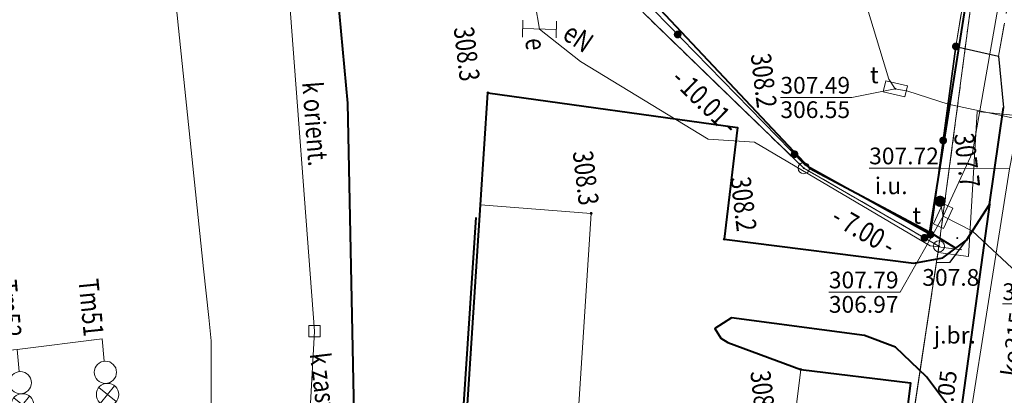
# Model space of a CAD drawing. Extents: x 6568120 to 6581475, y 5511602 to 5528428.
# Drawn here: x 6575284 to 6575328, y 5521753 to 5521770 of the extents above; entities that cross this region are included whole.
import ezdxf
from ezdxf.enums import TextEntityAlignment as Align

# ---------------------------------------------------------------- set-up
doc = ezdxf.new("R2010")
doc.units = 0
doc.header["$PDSIZE"] = 0.75
doc.linetypes.add('PRZER1-1', pattern=[2, 1, -1])
doc.linetypes.add('PRZER3-1', pattern=[4, 3, -1])
doc.layers.get('0').update_dxf_attribs({"linetype": 'CONTINUOUS', "lineweight": 13})
for name, color, linetype, lineweight, true_color in [('GEPPGD', 7, 'CONTINUOUS', 18, 0x008000), ('GESDZI', 7, 'CONTINUOUS', 18, 0x008000), ('GESUZY', 7, 'PRZER1-1', 18, 0x008000), ('GSLKBR', 7, 'CONTINUOUS', 18, 0x0a0909), ('GSLKOG', 7, 'CONTINUOUS', 35, 0x0a0909), ('GSLKRW', 7, 'CONTINUOUS', 25, 0x0a0909), ('GSPWPN', 7, 'CONTINUOUS', 13, 0x0a0909), ('GSPWPN_O', 7, 'CONTINUOUS', 13, 0x0a0909), ('GSPWPS_O', 7, 'CONTINUOUS', 13, 0x0a0909), ('GSSKOA', 7, 'PRZER3-1', 18, 0x0a0909), ('GSSKOA_O', 7, 'CONTINUOUS', 0, 0x0a0909), ('GULENN', 1, 'CONTINUOUS', 18, 0xff0000), ('GULGNP', 7, 'CONTINUOUS', 18, 0xbfbf00), ('GULKOP_O', 7, 'CONTINUOUS', 0, 0x803300), ('GULTPR', 7, 'CONTINUOUS', 18, 0xff9100), ('GUPTSD', 7, 'CONTINUOUS', 18, 0xff9100), ('GUPTSD_O', 7, 'CONTINUOUS', 18, 0xff9100), ('L139_055.180-056.270_ST_stacja_Bielsko_Biala_Glowna - Default$0$EDZPD_219', 7, 'CONTINUOUS', 0, 0x000000), ('L139_055.180-056.270_ST_stacja_Bielsko_Biala_Glowna - Default$0$GRANICE_PKP_czolowki_v4', 7, 'CONTINUOUS', 0, 0x000000), ('L139_055.180-056.270_ST_stacja_Bielsko_Biala_Glowna - Default$0$GRANICE_PKP_punkty', 7, 'CONTINUOUS', 0, 0x000000), ('L139_055.180-056.270_ST_stacja_Bielsko_Biala_Glowna - Default$0$SDRPK_420', 7, 'CONTINUOUS', 0, 0x000000), ('L139_055.180-056.270_ST_stacja_Bielsko_Biala_Glowna - Default$0$SDRPK_422', 7, 'CONTINUOUS', 0, 0x000000), ('L139_055.180-056.270_ST_stacja_Bielsko_Biala_Glowna - Default$0$SMS_4091', 7, 'CONTINUOUS', 0, 0x000000), ('L139_055.180-056.270_ST_stacja_Bielsko_Biala_Glowna - Default$0$SZOPO_902', 7, 'CONTINUOUS', 0, 0x000000), ('L139_055.180-056.270_ST_stacja_Bielsko_Biala_Glowna - Default$0$TND_4271', 7, 'CONTINUOUS', 0, 0x000000), ('L139_055.180-056.270_ST_stacja_Bielsko_Biala_Glowna - Default$0$UEEPA_688', 7, 'CONTINUOUS', 0, 0x000000), ('L139_055.180-056.270_ST_stacja_Bielsko_Biala_Glowna - Default$0$UEEPO_585', 7, 'CONTINUOUS', 0, 0x000000), ('L139_055.180-056.270_ST_stacja_Bielsko_Biala_Glowna - Default$0$UKKPA_505', 7, 'CONTINUOUS', 0, 0x000000), ('L139_055.180-056.270_ST_stacja_Bielsko_Biala_Glowna - Default$0$UKKPO_582', 7, 'CONTINUOUS', 0, 0x000000), ('L139_055.180-056.270_ST_stacja_Bielsko_Biala_Glowna - Default$0$WWRPP_801', 7, 'CONTINUOUS', 0, 0x000000)]:
    doc.layers.add(name, color=color, linetype=linetype, lineweight=lineweight, true_color=true_color)
for name, color, linetype, true_color in [('GUPGSH_O', 7, 'CONTINUOUS', 0xbfbf00), ('GUPTSH', 7, 'CONTINUOUS', 0xff9100), ('GUPTSH_O', 7, 'CONTINUOUS', 0xff9100), ('GUPTUI', 7, 'CONTINUOUS', 0x0a0909), ('GUPTUI_O', 7, 'CONTINUOUS', 0x0a0909), ('GUPWSH_O', 5, 'CONTINUOUS', 0x0000ff)]:
    doc.layers.add(name, color=color, linetype=linetype, true_color=true_color)
doc.styles.add('GEO-INFO', font='arial.ttf')
doc.styles.add('L139_055.180-056.270_ST_stacja_Bielsko_Biala_Glowna - Default$0$Styledgn000', font='dgn000.shx')

# ---------------------------------------------------------------- blocks, each defined once
blk = doc.blocks.new('KOLO')
blk.add_hatch(color=0).paths.add_polyline_path([(0, 0.5), (-0.12941, 0.482963), (-0.25, 0.433013), (-0.353553, 0.353553), (-0.433013, 0.25), (-0.482963, 0.12941), (-0.5, 0), (-0.482963, -0.12941), (-0.433013, -0.25), (-0.353553, -0.353553), (-0.25, -0.433013), (-0.12941, -0.482963), (0, -0.5), (0.12941, -0.482963), (0.25, -0.433013), (0.353553, -0.353553), (0.433013, -0.25), (0.482963, -0.12941), (0.5, 0), (0.482963, 0.12941), (0.433013, 0.25), (0.353553, 0.353553), (0.25, 0.433013), (0.12941, 0.482963)])
blk = doc.blocks.new('PROSTOKAT2-1_PELNY')
at = {"color": 0}
blk.add_lwpolyline([(1, 0.5), (1, -0.5), (-1, -0.5), (-1, 0.5)], close=True, dxfattribs=at)
blk = doc.blocks.new('EPPGN')
blk.add_hatch(color=0).paths.add_polyline_path([(-0.09, 0), (-0.085595, -0.027812), (-0.072812, -0.052901), (-0.052901, -0.072812), (-0.027812, -0.085595), (0, -0.09), (0.027812, -0.085595), (0.052901, -0.072812), (0.072812, -0.052901), (0.085595, -0.027812), (0.09, 0), (0.085595, 0.027812), (0.072812, 0.052901), (0.052901, 0.072812), (0.027812, 0.085595), (0, 0.09), (-0.027812, 0.085595), (-0.052901, 0.072812), (-0.072812, 0.052901), (-0.085595, 0.027812)])
blk = doc.blocks.new('L139_055.180-056.270_ST_stacja_Bielsko_Biala_Glowna - Default$0$4095_123')
at = {"layer": 'L139_055.180-056.270_ST_stacja_Bielsko_Biala_Glowna - Default$0$SMS_4091', "color": 18, "linetype": 'Continuous', "lineweight": 13, "true_color": 0x000000}
for p, q in [((0.627, -2.806), (-0.145, -2.17)), ((0.559, -2.102), (-0.077, -2.874))]:
    blk.add_line(p, q, dxfattribs=at)
at = {"layer": 'L139_055.180-056.270_ST_stacja_Bielsko_Biala_Glowna - Default$0$SMS_4091', "color": 18, "linetype": 'Continuous', "lineweight": 13, "true_color": 0x000000, "flags": 128}
blk.add_lwpolyline([(0.096, -0.995), (0, 0), (-0.498, -0.048)], dxfattribs=at)
at = {"layer": 'L139_055.180-056.270_ST_stacja_Bielsko_Biala_Glowna - Default$0$SMS_4091', "color": 18, "linetype": 'Continuous', "lineweight": 13, "true_color": 0x000000}
for centre in [(0.145, -1.493), (0.241, -2.488)]:
    blk.add_circle(centre, 0.5, dxfattribs=at)
blk = doc.blocks.new('L139_055.180-056.270_ST_stacja_Bielsko_Biala_Glowna - Default$0$4095_124')
at = {"layer": 'L139_055.180-056.270_ST_stacja_Bielsko_Biala_Glowna - Default$0$SMS_4091', "color": 18, "linetype": 'Continuous', "lineweight": 13, "true_color": 0x000000}
for p, q in [((0.627, -2.807), (-0.145, -2.171)), ((0.559, -2.103), (-0.077, -2.875))]:
    blk.add_line(p, q, dxfattribs=at)
at = {"layer": 'L139_055.180-056.270_ST_stacja_Bielsko_Biala_Glowna - Default$0$SMS_4091', "color": 18, "linetype": 'Continuous', "lineweight": 13, "true_color": 0x000000, "flags": 128}
blk.add_lwpolyline([(0.096, -0.996), (0, 0), (-0.498, -0.049)], dxfattribs=at)
at = {"layer": 'L139_055.180-056.270_ST_stacja_Bielsko_Biala_Glowna - Default$0$SMS_4091', "color": 18, "linetype": 'Continuous', "lineweight": 13, "true_color": 0x000000}
for centre in [(0.145, -1.493), (0.241, -2.489)]:
    blk.add_circle(centre, 0.5, dxfattribs=at)
blk = doc.blocks.new('L139_055.180-056.270_ST_stacja_Bielsko_Biala_Glowna - Default$0$50514')
at = {"layer": 'L139_055.180-056.270_ST_stacja_Bielsko_Biala_Glowna - Default$0$UKKPA_505', "color": 18, "linetype": 'Continuous', "lineweight": 13, "true_color": 0x000000, "flags": 128}
blk.add_lwpolyline([(-0.25, 0.25), (0.25, 0.25), (0.25, -0.25), (-0.25, -0.25), (-0.25, 0.25)], dxfattribs=at)
blk = doc.blocks.new('L139_055.180-056.270_ST_stacja_Bielsko_Biala_Glowna - Default$0$20285')
at = {"layer": 'L139_055.180-056.270_ST_stacja_Bielsko_Biala_Glowna - Default$0$GRANICE_PKP_punkty', "color": 18, "linetype": 'Continuous', "lineweight": 13, "true_color": 0x000000}
blk.add_circle((0, 0), 0.25, dxfattribs=at)
blk.add_point((0, 0), dxfattribs=at)
blk = doc.blocks.new('L139_055.180-056.270_ST_stacja_Bielsko_Biala_Glowna - Default$0$20286')
at = {"layer": 'L139_055.180-056.270_ST_stacja_Bielsko_Biala_Glowna - Default$0$GRANICE_PKP_punkty', "color": 18, "linetype": 'Continuous', "lineweight": 13, "true_color": 0x000000}
blk.add_circle((0, 0), 0.25, dxfattribs=at)
blk.add_point((0, 0), dxfattribs=at)
blk = doc.blocks.new('L139_055.180-056.270_ST_stacja_Bielsko_Biala_Glowna - Default$0$68847')
at = {"layer": 'L139_055.180-056.270_ST_stacja_Bielsko_Biala_Glowna - Default$0$UEEPA_688', "color": 18, "linetype": 'Continuous', "lineweight": 13, "true_color": 0x000000}
for p, q in [((-0.759, -0.357), (-0.741, 0.393)), ((-0.75, 0.018), (0.75, -0.017)), ((0.741, -0.392), (0.758, 0.357))]:
    blk.add_line(p, q, dxfattribs=at)
blk = doc.blocks.new('L139_055.180-056.270_ST_stacja_Bielsko_Biala_Glowna - Default$0$1401370')
at = {"layer": 'L139_055.180-056.270_ST_stacja_Bielsko_Biala_Glowna - Default$0$WWRPP_801', "linetype": 'Continuous', "true_color": 0x000000}
h = blk.add_hatch(color=18, dxfattribs=at)
edge = h.paths.add_edge_path()
edge.add_arc((0, 0), 0.045, 0, 360)
at = {"layer": 'L139_055.180-056.270_ST_stacja_Bielsko_Biala_Glowna - Default$0$WWRPP_801', "color": 18, "linetype": 'Continuous', "lineweight": 13, "true_color": 0x000000}
blk.add_circle((0, 0), 0.045, dxfattribs=at)
blk = doc.blocks.new('L139_055.180-056.270_ST_stacja_Bielsko_Biala_Glowna - Default$0$1401371')
at = {"layer": 'L139_055.180-056.270_ST_stacja_Bielsko_Biala_Glowna - Default$0$WWRPP_801', "linetype": 'Continuous', "true_color": 0x000000}
h = blk.add_hatch(color=18, dxfattribs=at)
edge = h.paths.add_edge_path()
edge.add_arc((0, 0), 0.045, 0, 360)
at = {"layer": 'L139_055.180-056.270_ST_stacja_Bielsko_Biala_Glowna - Default$0$WWRPP_801', "color": 18, "linetype": 'Continuous', "lineweight": 13, "true_color": 0x000000}
blk.add_circle((0, 0), 0.045, dxfattribs=at)
blk = doc.blocks.new('L139_055.180-056.270_ST_stacja_Bielsko_Biala_Glowna - Default$0$1401372')
at = {"layer": 'L139_055.180-056.270_ST_stacja_Bielsko_Biala_Glowna - Default$0$WWRPP_801', "linetype": 'Continuous', "true_color": 0x000000}
h = blk.add_hatch(color=18, dxfattribs=at)
edge = h.paths.add_edge_path()
edge.add_arc((0, 0), 0.045, 0, 360)
at = {"layer": 'L139_055.180-056.270_ST_stacja_Bielsko_Biala_Glowna - Default$0$WWRPP_801', "color": 18, "linetype": 'Continuous', "lineweight": 0, "true_color": 0x000000}
blk.add_circle((0, 0), 0.045, dxfattribs=at)
blk.add_point((0, 0), dxfattribs=at)
blk = doc.blocks.new('L139_055.180-056.270_ST_stacja_Bielsko_Biala_Glowna - Default$0$1401373')
at = {"layer": 'L139_055.180-056.270_ST_stacja_Bielsko_Biala_Glowna - Default$0$WWRPP_801', "linetype": 'Continuous', "true_color": 0x000000}
h = blk.add_hatch(color=18, dxfattribs=at)
edge = h.paths.add_edge_path()
edge.add_arc((0, 0), 0.045, 0, 360)
at = {"layer": 'L139_055.180-056.270_ST_stacja_Bielsko_Biala_Glowna - Default$0$WWRPP_801', "color": 18, "linetype": 'Continuous', "lineweight": 0, "true_color": 0x000000}
blk.add_circle((0, 0), 0.045, dxfattribs=at)
blk.add_point((0, 0), dxfattribs=at)
blk = doc.blocks.new('L139_055.180-056.270_ST_stacja_Bielsko_Biala_Glowna - Default$0$1401374')
at = {"layer": 'L139_055.180-056.270_ST_stacja_Bielsko_Biala_Glowna - Default$0$WWRPP_801', "linetype": 'Continuous', "true_color": 0x000000}
h = blk.add_hatch(color=18, dxfattribs=at)
edge = h.paths.add_edge_path()
edge.add_arc((0, 0), 0.045, 0, 360)
at = {"layer": 'L139_055.180-056.270_ST_stacja_Bielsko_Biala_Glowna - Default$0$WWRPP_801', "color": 18, "linetype": 'Continuous', "lineweight": 0, "true_color": 0x000000}
blk.add_circle((0, 0), 0.045, dxfattribs=at)
blk.add_point((0, 0), dxfattribs=at)
blk = doc.blocks.new('PKP')
at = {"layer": 'L139_055.180-056.270_ST_stacja_Bielsko_Biala_Glowna - Default$0$EDZPD_219', "color": 3, "linetype": 'Continuous', "lineweight": 13, "flags": 128}
for points in [[(6575349992.46859, 5521914036.05024), (6575346562.47015, 5521892347.363151), (6575337242.471291, 5521834780.852341), (6575327302.45013, 5521773504.570742), (6575325442.418431, 5521759445.421771)], [(6575294355.456481, 5521899717.20263), (6575294185.43081, 5521895707.444019), (6575289925.64136, 5521892487.65984), (6575295124.8746, 5521839660.799722), (6575296054.760731, 5521832951.196691), (6575299784.36281, 5521812632.392951), (6575305653.760941, 5521783774.08659), (6575308463.53426, 5521776544.50244), (6575312193.261421, 5521769904.877171), (6575319382.791532, 5521762945.24965), (6575325442.418431, 5521759445.421771)], [(6575325442.418431, 5521759445.421771), (6575324011.314701, 5521750000)]]:
    blk.add_lwpolyline(points, dxfattribs=at)
at = {"layer": 'L139_055.180-056.270_ST_stacja_Bielsko_Biala_Glowna - Default$0$SDRPK_420', "color": 18, "linetype": 'Continuous', "lineweight": 13, "true_color": 0x000000, "flags": 128}
for points in [[(6575304890.000002, 5521761300), (6575309850.000001, 5521760920), (6575306200, 5521704290), (6575304250, 5521675020), (6575299290, 5521675820)], [(6575319250, 5521753920), (6575315130, 5521720920), (6575312810, 5521703000), (6575317950, 5521702420)]]:
    blk.add_lwpolyline(points, dxfattribs=at)
at = {"layer": 'L139_055.180-056.270_ST_stacja_Bielsko_Biala_Glowna - Default$0$SDRPK_422', "color": 18, "linetype": 'Continuous', "lineweight": 40, "true_color": 0x000000}
blk.add_line((6575327710, 5521761320), (6575326360, 5521751620), dxfattribs=at)
at = {"layer": 'L139_055.180-056.270_ST_stacja_Bielsko_Biala_Glowna - Default$0$SDRPK_422', "color": 18, "linetype": 'Continuous', "lineweight": 40, "true_color": 0x000000, "flags": 128}
blk.add_lwpolyline([(6575326360, 5521751630), (6575324880, 5521753600.000001), (6575323490, 5521754920), (6575322100.000002, 5521755440.000001), (6575316140.000001, 5521756240), (6575315390.000001, 5521755760.000001), (6575315660, 5521755320), (6575315980.000001, 5521755140.000001), (6575319250, 5521753920), (6575324160, 5521753330), (6575320100.000002, 5521720240), (6575317950, 5521702420), (6575315860, 5521687160), (6575315300.000001, 5521687270), (6575315060, 5521684700), (6575315540, 5521684570), (6575314290, 5521674700), (6575315260.000001, 5521675360), (6575313920, 5521666490), (6575313160, 5521667660), (6575311090, 5521653870)], dxfattribs=at)
at = {"layer": 'L139_055.180-056.270_ST_stacja_Bielsko_Biala_Glowna - Default$0$SZOPO_902', "color": 18, "linetype": 'Continuous', "lineweight": 40, "true_color": 0x000000}
blk.add_line((6575325029.09385, 5521760073.198036), (6575326203.330815, 5521759358.126063), dxfattribs=at)
at = {"layer": 'L139_055.180-056.270_ST_stacja_Bielsko_Biala_Glowna - Default$0$SZOPO_902', "color": 18, "linetype": 'Continuous', "lineweight": 40, "true_color": 0x000000, "flags": 128}
for points in [[(6575294185.116755, 5521903156.070093), (6575294185.121559, 5521903156.03072), (6575294350.1352, 5521895719.051332), (6575289943.61872, 5521892470.657773), (6575309329.466542, 5521773914.179288), (6575319633.935849, 5521762943.08313), (6575325029.09385, 5521760073.198036), (6575327143.021268, 5521773420.741243)], [(6575286920, 5521597370), (6575288440.000002, 5521607240), (6575299100.000002, 5521675940.000001), (6575304700, 5521760730.000001)]]:
    blk.add_lwpolyline(points, dxfattribs=at)
at = {"layer": 'L139_055.180-056.270_ST_stacja_Bielsko_Biala_Glowna - Default$0$TND_4271', "color": 18, "linetype": 'Continuous', "lineweight": 40, "true_color": 0x000000, "flags": 128}
blk.add_lwpolyline([(6575287470.335771, 5521885389.393734), (6575288291.291216, 5521875823.490699), (6575290660.430155, 5521850400.07018), (6575295727.986136, 5521800549.60084), (6575298936.742926, 5521765855.45391), (6575299216.485516, 5521751947.44997), (6575298460.258986, 5521730071.112009), (6575297406.969307, 5521714038.828101)], dxfattribs=at)
at = {"layer": 'L139_055.180-056.270_ST_stacja_Bielsko_Biala_Glowna - Default$0$UEEPO_585', "color": 1, "linetype": 'Continuous', "lineweight": 13, "flags": 128}
for points in [[(6575287747.000001, 5521816001), (6575289016.135633, 5521800640.274874), (6575289544.220777, 5521794248.703713), (6575290022, 5521788466), (6575290792.383714, 5521776595.859765), (6575291110, 5521771702.000002), (6575291413.445016, 5521768781.563041), (6575292487.946777, 5521758440.267176), (6575292714.798915, 5521756256.980797), (6575292824, 5521755206), (6575292822.944223, 5521754140.459023), (6575292820.728815, 5521751904.557932), (6575292801.943876, 5521732945.855427), (6575292800.000001, 5521730984), (6575292747.825861, 5521726529.543506), (6575292532.52661, 5521708148.001217), (6575292508, 5521706054), (6575292452.535252, 5521705200.531514), (6575292273.041285, 5521702438.553033), (6575291038.267997, 5521683438.375497), (6575290929.944401, 5521681771.537073), (6575290748.709798, 5521678982.774422), (6575290720.000001, 5521678541)], [(6575300861.015222, 5521780506.134125), (6575307145.351849, 5521771458.445281), (6575307540, 5521769180.000001)], [(6575307540, 5521769180.000001), (6575309382.50637, 5521767729.854415), (6575315099.679032, 5521764249.836271), (6575317178.65091, 5521764114.251149), (6575325042.588012, 5521759470.460706), (6575326466.231797, 5521759289.68054)], [(6575282733.799625, 5521754688.231594), (6575284129.565, 5521754826.337), (6575287940.564, 5521755291.53)]]:
    blk.add_lwpolyline(points, dxfattribs=at)
at = {"layer": 'L139_055.180-056.270_ST_stacja_Bielsko_Biala_Glowna - Default$0$UKKPO_582', "color": 36, "linetype": 'Continuous', "lineweight": 13, "true_color": 0x78461e, "flags": 128}
blk.add_lwpolyline([(6575283718.5, 5521639978), (6575286400.73687, 5521679171.069364), (6575294971.882, 5521710838.507999), (6575297459.5, 5521755640.000001), (6575295033.026969, 5521787686.68227), (6575287902.881362, 5521855129.24206)], dxfattribs=at)
at = {"color": 18, "linetype": 'Continuous', "lineweight": 13, "true_color": 0x000000, "xscale": 1000, "yscale": 1000, "zscale": 1000}
for name, p in [('L139_055.180-056.270_ST_stacja_Bielsko_Biala_Glowna - Default$0$68847', (6575307540.252397, 5521769179.563651)), ('L139_055.180-056.270_ST_stacja_Bielsko_Biala_Glowna - Default$0$1401370', (6575305230.000001, 5521766320)), ('L139_055.180-056.270_ST_stacja_Bielsko_Biala_Glowna - Default$0$20286', (6575319382.791532, 5521762945.24965)), ('L139_055.180-056.270_ST_stacja_Bielsko_Biala_Glowna - Default$0$1401371', (6575309850.000001, 5521760920)), ('L139_055.180-056.270_ST_stacja_Bielsko_Biala_Glowna - Default$0$20285', (6575325442.418431, 5521759445.421771)), ('L139_055.180-056.270_ST_stacja_Bielsko_Biala_Glowna - Default$0$50514', (6575297459.5, 5521755640.000001)), ('L139_055.180-056.270_ST_stacja_Bielsko_Biala_Glowna - Default$0$4095_124', (6575287940.500001, 5521755292)), ('L139_055.180-056.270_ST_stacja_Bielsko_Biala_Glowna - Default$0$4095_123', (6575284129.500001, 5521754826))]:
    blk.add_blockref(name, p, dxfattribs=at)
at = {"color": 18, "linetype": 'Continuous', "lineweight": 0, "true_color": 0x000000, "xscale": 1000, "yscale": 1000, "zscale": 1000}
for name, p in [('L139_055.180-056.270_ST_stacja_Bielsko_Biala_Glowna - Default$0$1401373', (6575327710, 5521761320)), ('L139_055.180-056.270_ST_stacja_Bielsko_Biala_Glowna - Default$0$1401372', (6575315810, 5521759760.000001)), ('L139_055.180-056.270_ST_stacja_Bielsko_Biala_Glowna - Default$0$1401374', (6575319250, 5521753920))]:
    blk.add_blockref(name, p, dxfattribs=at)
at = {"layer": 'L139_055.180-056.270_ST_stacja_Bielsko_Biala_Glowna - Default$0$GRANICE_PKP_czolowki_v4', "color": 18, "linetype": 'Continuous', "lineweight": 13, "true_color": 0x000000, "char_height": 900, "attachment_point": 8, "line_spacing_factor": 0.8, "style": 'L139_055.180-056.270_ST_stacja_Bielsko_Biala_Glowna - Default$0$Styledgn000'}
for s, insert, rotation in [('{\\W0.8;- 10.01 -}', (6575314655.554009, 5521765626.375233), 315.930888557), ('{\\W0.8;- 7.00 -}', (6575321849.320298, 5521759761.924394), 329.9907772513)]:
    blk.add_mtext(s, dxfattribs=dict(at, insert=insert, rotation=rotation))
at = {"layer": 'L139_055.180-056.270_ST_stacja_Bielsko_Biala_Glowna - Default$0$SMS_4091', "color": 18, "linetype": 'Continuous', "lineweight": 13, "true_color": 0x000000, "char_height": 900, "attachment_point": 7, "line_spacing_factor": 0.8, "style": 'L139_055.180-056.270_ST_stacja_Bielsko_Biala_Glowna - Default$0$Styledgn000'}
for s, insert, rotation in [('{\\W0.8;Tm52}', (6575283213.133068, 5521757904.158517), 275.0367654904), ('{\\W0.8;Tm51}', (6575286872.239331, 5521757945.520898), 275.5618387175)]:
    blk.add_mtext(s, dxfattribs=dict(at, insert=insert, rotation=rotation))
at = {"layer": 'L139_055.180-056.270_ST_stacja_Bielsko_Biala_Glowna - Default$0$UEEPA_688', "color": 18, "linetype": 'Continuous', "lineweight": 13, "true_color": 0x000000, "insert": (6575306899.380057, 5521768735.788497), "char_height": 900, "attachment_point": 7, "rotation": 275.2175, "line_spacing_factor": 0.8, "style": 'L139_055.180-056.270_ST_stacja_Bielsko_Biala_Glowna - Default$0$Styledgn000'}
blk.add_mtext('{\\W0.8;e}', dxfattribs=at)
at = {"layer": 'L139_055.180-056.270_ST_stacja_Bielsko_Biala_Glowna - Default$0$UEEPO_585', "color": 1, "linetype": 'Continuous', "lineweight": 13, "insert": (6575309029.824574, 5521768428.412814), "char_height": 900, "attachment_point": 8, "rotation": 325.7628148146, "style": 'L139_055.180-056.270_ST_stacja_Bielsko_Biala_Glowna - Default$0$Styledgn000'}
blk.add_mtext('{\\W0.8;\\C1;eN}', dxfattribs=at)
at = {"layer": 'L139_055.180-056.270_ST_stacja_Bielsko_Biala_Glowna - Default$0$UKKPA_505', "color": 18, "linetype": 'Continuous', "lineweight": 13, "true_color": 0x000000, "insert": (6575297239.099979, 5521754622.204935), "char_height": 900, "attachment_point": 7, "rotation": 276.7465756081, "line_spacing_factor": 0.8, "style": 'L139_055.180-056.270_ST_stacja_Bielsko_Biala_Glowna - Default$0$Styledgn000'}
blk.add_mtext('{\\W0.8;k zasyp.}', dxfattribs=at)
at = {"layer": 'L139_055.180-056.270_ST_stacja_Bielsko_Biala_Glowna - Default$0$WWRPP_801', "color": 18, "linetype": 'Continuous', "lineweight": 13, "true_color": 0x000000, "char_height": 900, "attachment_point": 7, "rotation": 276.7465756081, "line_spacing_factor": 0.8, "style": 'L139_055.180-056.270_ST_stacja_Bielsko_Biala_Glowna - Default$0$Styledgn000'}
for s, insert in [('{\\W0.8;308.3}', (6575303692.834037, 5521769231.437799)), ('{\\W0.8;308.2}', (6575317002.988091, 5521768036.680226)), ('{\\W0.8;307.7}', (6575326110.33129, 5521764459.532151)), ('{\\W0.8;308.3}', (6575309024.184871, 5521763671.559911)), ('{\\W0.8;308.2}', (6575316098.216564, 5521762506.212149)), ('{\\W0.8;308.1}', (6575316981.029049, 5521753818.11069))]:
    blk.add_mtext(s, dxfattribs=dict(at, insert=insert))
at = {"layer": 'L139_055.180-056.270_ST_stacja_Bielsko_Biala_Glowna - Default$0$UKKPO_582', "color": 36, "linetype": 'Continuous', "lineweight": 13, "true_color": 0x78461e, "insert": (6575297492.293653, 5521764927.927325), "char_height": 900, "attachment_point": 5, "rotation": 274.3299924211, "line_spacing_factor": 0.8, "style": 'L139_055.180-056.270_ST_stacja_Bielsko_Biala_Glowna - Default$0$Styledgn000', "bg_fill": 3, "box_fill_scale": 0.722222, "bg_fill_color": 256, "bg_fill_true_color": 8026746, "bg_fill_transparency": 0}
blk.add_mtext('{\\W0.8;\\C36;k orient.}', dxfattribs=at)
at = {"layer": 'L139_055.180-056.270_ST_stacja_Bielsko_Biala_Glowna - Default$0$SDRPK_422', "color": 18, "linetype": 'Continuous', "lineweight": 40, "true_color": 0x000000, "flags": 128}
blk.add_lwpolyline([(6575285370, 5521585770), (6575286510.000001, 5521593330), (6575287800.000001, 5521601600.000001), (6575291360, 5521624480.000001), (6575295440.000002, 5521650950), (6575299290, 5521675820), (6575301590, 5521710070), (6575303150, 5521734430.000001), (6575304890.000002, 5521761300), (6575305230.000001, 5521766320), (6575316410, 5521764770), (6575315810, 5521759760.000001), (6575324320, 5521758690.000001), (6575325620, 5521758920), (6575326670, 5521759720.000001), (6575327710, 5521761320), (6575328340, 5521765660)], dxfattribs=at)

msp = doc.modelspace()

# ---------------------------------------------------------------- linework, layer by layer
at = {"layer": 'GESDZI', "linetype": 'Continuous', "elevation": 10.3}
for points in [[(6575349.122, 5521833.071), (6575342.792, 5521794.533), (6575342.142, 5521794.563), (6575337.502, 5521764.465), (6575333.092, 5521749.426), (6575331.242, 5521734.907), (6575328.652, 5521714.608), (6575319.382, 5521654.352), (6575316.482, 5521635.483), (6575311.482, 5521605.725), (6575301.512, 5521546.338), (6575299.212, 5521532.699), (6575297.102, 5521518.02), (6575297.851, 5521516.94), (6575289.01, 5521518.97), (6575289.402, 5521521.56), (6575290.742, 5521530.419), (6575325.442, 5521759.445), (6575327.302, 5521773.505), (6575335.902, 5521826.811)], [(6575349.122, 5521833.071), (6575342.792, 5521794.533), (6575342.142, 5521794.563), (6575337.502, 5521764.465), (6575333.092, 5521749.426), (6575331.242, 5521734.907), (6575328.652, 5521714.608), (6575319.382, 5521654.352), (6575316.482, 5521635.483), (6575311.482, 5521605.725), (6575301.512, 5521546.338), (6575299.212, 5521532.699), (6575297.102, 5521518.02), (6575297.851, 5521516.94), (6575289.01, 5521518.97), (6575289.402, 5521521.56), (6575290.742, 5521530.419), (6575325.442, 5521759.445), (6575327.302, 5521773.505), (6575335.902, 5521826.811)], [(6575349.122, 5521833.071), (6575342.792, 5521794.533), (6575342.142, 5521794.563), (6575337.502, 5521764.465), (6575333.092, 5521749.426), (6575331.242, 5521734.907), (6575328.652, 5521714.608), (6575319.382, 5521654.352), (6575316.482, 5521635.483), (6575311.482, 5521605.725), (6575301.512, 5521546.338), (6575299.212, 5521532.699), (6575297.102, 5521518.02), (6575297.851, 5521516.94), (6575289.01, 5521518.97), (6575289.402, 5521521.56), (6575290.742, 5521530.419), (6575325.442, 5521759.445), (6575327.302, 5521773.505), (6575335.902, 5521826.811)], [(6575299.784, 5521812.632), (6575305.654, 5521783.774), (6575308.464, 5521776.545), (6575312.193, 5521769.905), (6575319.383, 5521762.945), (6575325.442, 5521759.445), (6575290.742, 5521530.419), (6575284.362, 5521523.61), (6575256.87, 5521534.8)], [(6575299.784, 5521812.632), (6575305.654, 5521783.774), (6575308.464, 5521776.545), (6575312.193, 5521769.905), (6575319.383, 5521762.945), (6575325.442, 5521759.445), (6575290.742, 5521530.419), (6575284.362, 5521523.61), (6575256.87, 5521534.8)], [(6575299.784, 5521812.632), (6575305.654, 5521783.774), (6575308.464, 5521776.545), (6575312.193, 5521769.905), (6575319.383, 5521762.945), (6575325.442, 5521759.445), (6575290.742, 5521530.419), (6575284.362, 5521523.61), (6575256.87, 5521534.8)]]:
    msp.add_lwpolyline(points, dxfattribs=at)
msp.add_lwpolyline([(6575304.944, 5521830.731), (6575335.902, 5521826.811), (6575327.302, 5521773.505), (6575325.442, 5521759.445), (6575319.383, 5521762.945), (6575312.193, 5521769.905), (6575299.784, 5521812.632), (6575304.124, 5521813.392)], close=True, dxfattribs=at)
at = {"layer": 'GESUZY', "linetype": 'PRZER1-1', "ltscale": 0.5, "elevation": 10.18}
for points in [[(6575276.721, 5521392.188), (6575280.271, 5521414.366), (6575283.941, 5521437.115), (6575287.811, 5521461.863), (6575289.831, 5521474.183), (6575291.441, 5521484.042), (6575291.496, 5521484.418), (6575292.981, 5521494.631), (6575293.521, 5521497.461), (6575294.971, 5521506.311), (6575293.712, 5521508.281), (6575288.642, 5521516.59), (6575287.602, 5521509.681), (6575249.824, 5521518.31), (6575253.85, 5521524.41), (6575256.87, 5521534.8), (6575284.362, 5521523.61), (6575290.742, 5521530.419), (6575325.442, 5521759.445), (6575327.302, 5521773.505), (6575335.902, 5521826.811)], [(6575276.721, 5521392.188), (6575280.271, 5521414.366), (6575283.941, 5521437.115), (6575287.811, 5521461.863), (6575289.831, 5521474.183), (6575291.441, 5521484.042), (6575291.496, 5521484.418), (6575292.981, 5521494.631), (6575293.521, 5521497.461), (6575294.971, 5521506.311), (6575293.712, 5521508.281), (6575288.642, 5521516.59), (6575287.602, 5521509.681), (6575249.824, 5521518.31), (6575253.85, 5521524.41), (6575256.87, 5521534.8), (6575284.362, 5521523.61), (6575290.742, 5521530.419), (6575325.442, 5521759.445), (6575327.302, 5521773.505), (6575335.902, 5521826.811)], [(6575276.721, 5521392.188), (6575280.271, 5521414.366), (6575283.941, 5521437.115), (6575287.811, 5521461.863), (6575289.831, 5521474.183), (6575291.441, 5521484.042), (6575291.496, 5521484.418), (6575292.981, 5521494.631), (6575293.521, 5521497.461), (6575294.971, 5521506.311), (6575293.712, 5521508.281), (6575288.642, 5521516.59), (6575287.602, 5521509.681), (6575249.824, 5521518.31), (6575253.85, 5521524.41), (6575256.87, 5521534.8), (6575284.362, 5521523.61), (6575290.742, 5521530.419), (6575325.442, 5521759.445), (6575327.302, 5521773.505), (6575335.902, 5521826.811)], [(6575335.902, 5521826.811), (6575327.302, 5521773.505), (6575325.442, 5521759.445), (6575319.383, 5521762.945), (6575312.193, 5521769.905), (6575308.464, 5521776.545), (6575305.654, 5521783.774), (6575299.784, 5521812.632)], [(6575335.902, 5521826.811), (6575327.302, 5521773.505), (6575325.442, 5521759.445), (6575319.383, 5521762.945), (6575312.193, 5521769.905), (6575308.464, 5521776.545), (6575305.654, 5521783.774), (6575299.784, 5521812.632)], [(6575299.784, 5521812.632), (6575305.654, 5521783.774), (6575308.464, 5521776.545), (6575312.193, 5521769.905), (6575319.383, 5521762.945), (6575325.442, 5521759.445), (6575290.742, 5521530.419), (6575284.362, 5521523.61), (6575256.87, 5521534.8), (6575253.85, 5521524.41), (6575249.824, 5521518.31), (6575244.534, 5521517.65), (6575243.524, 5521509.041), (6575243.304, 5521507.571), (6575241.324, 5521492.032), (6575237.904, 5521476.083), (6575236.524, 5521469.633), (6575234.154, 5521455.084), (6575232.434, 5521445.175), (6575229.724, 5521428.716), (6575228.556, 5521416.303), (6575218.82, 5521368.194)], [(6575299.784, 5521812.632), (6575305.654, 5521783.774), (6575308.464, 5521776.545), (6575312.193, 5521769.905), (6575319.383, 5521762.945), (6575325.442, 5521759.445), (6575290.742, 5521530.419), (6575284.362, 5521523.61), (6575256.87, 5521534.8), (6575253.85, 5521524.41), (6575249.824, 5521518.31), (6575244.534, 5521517.65), (6575243.524, 5521509.041), (6575243.304, 5521507.571), (6575241.324, 5521492.032), (6575237.904, 5521476.083), (6575236.524, 5521469.633), (6575234.154, 5521455.084), (6575232.434, 5521445.175), (6575229.724, 5521428.716), (6575228.556, 5521416.303), (6575218.82, 5521368.194)], [(6575299.784, 5521812.632), (6575305.654, 5521783.774), (6575308.464, 5521776.545), (6575312.193, 5521769.905), (6575319.383, 5521762.945), (6575325.442, 5521759.445), (6575290.742, 5521530.419), (6575284.362, 5521523.61), (6575256.87, 5521534.8), (6575253.85, 5521524.41), (6575249.824, 5521518.31), (6575244.534, 5521517.65), (6575243.524, 5521509.041), (6575243.304, 5521507.571), (6575241.324, 5521492.032), (6575237.904, 5521476.083), (6575236.524, 5521469.633), (6575234.154, 5521455.084), (6575232.434, 5521445.175), (6575229.724, 5521428.716), (6575228.556, 5521416.303), (6575218.82, 5521368.194)]]:
    msp.add_lwpolyline(points, dxfattribs=at)
at = {"layer": 'GSLKBR', "linetype": 'Continuous', "elevation": 10.18}
msp.add_lwpolyline([(6575326.85, 5521772.38), (6575326.2, 5521768.4)], dxfattribs=at)
at = {"layer": 'GSLKOG', "linetype": 'Continuous', "elevation": 10.18}
for points in [[(6575309.535, 5521774.636), (6575312.685, 5521770.009), (6575319.418, 5521763.108), (6575325.06, 5521759.97)], [(6575326.2, 5521768.4), (6575325.06, 5521759.97)], [(6575325.06, 5521759.97), (6575324.791, 5521759.822)]]:
    msp.add_lwpolyline(points, dxfattribs=at)
at = {"layer": 'GSLKRW', "linetype": 'Continuous', "lineweight": 25, "elevation": 10.18}
for points in [[(6575326.2, 5521768.4), (6575328.11, 5521767.97), (6575328.34, 5521765.66), (6575327.71, 5521761.32)], [(6575325.333, 5521758.721), (6575325.94, 5521758.74), (6575326.67, 5521759.72), (6575327.71, 5521761.32), (6575326.36, 5521751.62), (6575322.37, 5521722.95)]]:
    msp.add_lwpolyline(points, dxfattribs=at)
at = {"layer": 'GSSKOA', "linetype": 'PRZER3-1', "lineweight": 18, "ltscale": 0.5}
msp.add_lwpolyline([(6575308.37, 5521629.38), (6575314.03, 5521666.2), (6575313.92, 5521666.49), (6575315.26, 5521675.36), (6575315.37, 5521675.46), (6575317.67, 5521689.96), (6575321.44, 5521714.81), (6575322.37, 5521722.95), (6575323.7, 5521735.31), (6575326.14, 5521750.23), (6575326.36, 5521751.62), (6575327.71, 5521761.32), (6575328.34, 5521765.66), (6575328.11, 5521767.97), (6575329.06, 5521773.32), (6575331.81, 5521790.19), (6575332.31, 5521793.22), (6575333.41, 5521799.28), (6575335.52, 5521812.96)], dxfattribs=at)
for points in [[(6575328.11, 5521767.97), (6575326.2, 5521768.4), (6575326.85, 5521772.38), (6575327.17, 5521773.48), (6575329.06, 5521773.32)], [(6575325.333, 5521758.721), (6575325.94, 5521758.74), (6575326.67, 5521759.72), (6575327.71, 5521761.32), (6575326.36, 5521751.62), (6575324.88, 5521753.6), (6575324.597, 5521753.868)]]:
    msp.add_lwpolyline(points, close=True, dxfattribs=at)
at = {"layer": 'GULENN', "linetype": 'Continuous', "elevation": 10.18}
msp.add_lwpolyline([(6575325.401, 5521759.17), (6575326.77, 5521758.99), (6575327.16, 5521765.49), (6575336.31, 5521764.55), (6575337.34, 5521764.44), (6575336.84, 5521762.8)], dxfattribs=at)
at = {"layer": 'GULGNP', "linetype": 'Continuous', "elevation": 10.18}
msp.add_lwpolyline([(6575294.21, 5521542.14), (6575302.46, 5521593.8), (6575309.34, 5521637.18), (6575311.25, 5521650.52), (6575317.44, 5521690.14), (6575320.145, 5521708.819), (6575323.13, 5521728.38), (6575328.6, 5521762.91), (6575328.75, 5521763.67)], dxfattribs=at)
msp.add_lwpolyline([(6575294.21, 5521542.14), (6575302.46, 5521593.8), (6575309.34, 5521637.18), (6575311.25, 5521650.52), (6575317.44, 5521690.14), (6575320.145, 5521708.819), (6575323.13, 5521728.38), (6575328.6, 5521762.91), (6575328.75, 5521763.67)], dxfattribs=at)
at = {"layer": 'GULTPR', "linetype": 'Continuous', "elevation": 10.17}
for points in [[(6575391.336, 5521739.495), (6575381.55, 5521741.97), (6575377.71, 5521743.51), (6575377.11, 5521743.75), (6575366.47, 5521745.36), (6575365.96, 5521746.46), (6575365.62, 5521746.84), (6575346.18, 5521749.15), (6575336.8, 5521750.5), (6575335.32, 5521752.31), (6575326.95, 5521760.12), (6575325.63, 5521760.8), (6575326.95, 5521763.64), (6575328.69, 5521773.59), (6575332.02, 5521793.61), (6575337.35, 5521826.75), (6575339.53, 5521841.62), (6575341.8, 5521853.86)], [(6575320.77, 5521774.43), (6575320.92, 5521773.26), (6575322.24, 5521770.09), (6575323.2, 5521766.93), (6575323.485, 5521766.5), (6575324.04, 5521766.39), (6575325.86, 5521765.81), (6575337.35, 5521763.36), (6575382.967, 5521757.566)], [(6575325.49, 5521761.46), (6575325.63, 5521760.8)]]:
    msp.add_lwpolyline(points, dxfattribs=at)
at = {"layer": 'GUPGSH_O', "color": 18, "linetype": 'Continuous', "lineweight": 9, "true_color": 0x0a0909, "elevation": 10.8, "flags": 128}
msp.add_lwpolyline([(6575322.313, 5521762.951), (6575325.517, 5521762.951), (6575328.6, 5521762.91)], dxfattribs=at)
at = {"layer": 'GUPTSH_O', "color": 30, "linetype": 'Continuous', "lineweight": 9, "true_color": 0xff9100, "elevation": 10.8, "flags": 128}
for points in [[(6575318.335, 5521766.114), (6575321.538, 5521766.114), (6575323.485, 5521766.5)], [(6575318.335, 5521766.114), (6575321.538, 5521766.114)], [(6575320.506, 5521757.389), (6575323.709, 5521757.389), (6575325.63, 5521760.8)], [(6575320.506, 5521757.389), (6575323.709, 5521757.389)]]:
    msp.add_lwpolyline(points, dxfattribs=at)
at = {"layer": 'GUPWSH_O', "color": 5, "linetype": 'Continuous', "lineweight": 9, "true_color": 0x0000ff, "elevation": 10.8, "flags": 128}
msp.add_lwpolyline([(6575328.283, 5521756.868), (6575331.486, 5521756.868), (6575332.84, 5521761.33)], dxfattribs=at)

# ---------------------------------------------------------------- block references
at = {"layer": 'GEPPGD', "color": 96, "lineweight": 18, "true_color": 0x008000, "xscale": 0.5, "yscale": 0.5, "rotation": 90}
for p in [(6575319.383, 5521762.945, 10.32), (6575325.442, 5521759.445, 10.32)]:
    msp.add_blockref('EPPGN', p, dxfattribs=at)
at = {"layer": 'GSLKOG', "lineweight": 5, "xscale": 0.35, "yscale": 0.35, "rotation": 90}
for p in [(6575313.732, 5521768.935, 10.18), (6575326.2, 5521768.4, 10.18), (6575325.63, 5521764.185, 10.18), (6575318.97, 5521763.567, 10.18), (6575325.06, 5521759.97, 10.18), (6575325.06, 5521759.97, 10.18), (6575325.06, 5521759.97, 10.18), (6575324.791, 5521759.822, 10.18)]:
    msp.add_blockref('KOLO', p, dxfattribs=at)
at = {"layer": 'GSPWPN', "color": 18, "lineweight": 13, "true_color": 0x0a0909, "xscale": 0.09, "yscale": 0.09, "rotation": 90}
msp.add_blockref('KOLO', (6575326.26, 5521759.81, 10.2), dxfattribs=at)
at = {"layer": 'GUPTSD', "color": 30, "lineweight": 18, "true_color": 0xff9100, "xscale": 0.5, "yscale": 0.5}
for p, rotation in [((6575323.485, 5521766.5, 10.24), 347.2273866532472), ((6575325.63, 5521760.8, 10.24), 65.07152561448243)]:
    msp.add_blockref('PROSTOKAT2-1_PELNY', p, dxfattribs=dict(at, rotation=rotation))
at = {"layer": 'GUPTSH', "color": 30, "lineweight": 5, "true_color": 0xff9100, "xscale": 0.09, "yscale": 0.09, "rotation": 90}
for p in [(6575323.485, 5521766.5, 10.24), (6575325.63, 5521760.8, 10.24)]:
    msp.add_blockref('KOLO', p, dxfattribs=at)
at = {"layer": 'GUPTUI', "color": 18, "lineweight": 5, "true_color": 0x0a0909, "xscale": 0.5, "yscale": 0.5, "rotation": 90}
msp.add_blockref('KOLO', (6575325.49, 5521761.46, 10.24), dxfattribs=at)

# ---------------------------------------------------------------- texts
at = {"layer": 'GSPWPN_O', "color": 18, "linetype": 'Continuous', "lineweight": 0, "true_color": 0x0a0909, "style": 'GEO-INFO'}
msp.add_text('307.8', height=0.75, dxfattribs=at).set_placement((6575324.695, 5521757.675, 10.8))
at = {"layer": 'GSPWPS_O', "color": 18, "linetype": 'Continuous', "lineweight": 0, "true_color": 0x0a0909, "style": 'GEO-INFO'}
msp.add_text('308.05', height=0.75, rotation=82.9741, dxfattribs=at).set_placement((6575325.873, 5521750.733, 10.8))
at = {"layer": 'GSSKOA_O', "linetype": 'Continuous', "lineweight": 0, "style": 'GEO-INFO'}
msp.add_text('j.br.', height=0.75, dxfattribs=at).set_placement((6575326.154, 5521755.461, 10.8), align=Align.MIDDLE_CENTER)
at = {"layer": 'GULKOP_O', "linetype": 'Continuous', "lineweight": 0, "style": 'GEO-INFO'}
msp.add_text('ko315', height=0.75, rotation=82.0499, dxfattribs=at).set_placement((6575328.788, 5521755.058, 10.8), align=Align.MIDDLE_CENTER)
at = {"layer": 'GUPGSH_O', "color": 18, "linetype": 'Continuous', "lineweight": 0, "true_color": 0x0a0909, "style": 'GEO-INFO'}
msp.add_text('307.72', height=0.75, rotation=360, dxfattribs=at).set_placement((6575322.313, 5521763.493), align=Align.MIDDLE_LEFT)
at = {"layer": 'GUPTSD_O', "color": 30, "linetype": 'Continuous', "lineweight": 0, "true_color": 0xff9100, "style": 'GEO-INFO'}
for p in [(6575322.735, 5521766.75, 10.8), (6575324.637, 5521760.457, 10.8)]:
    msp.add_text('t', height=0.75, dxfattribs=at).set_placement(p, align=Align.RIGHT)
at = {"layer": 'GUPTSH_O', "color": 30, "linetype": 'Continuous', "lineweight": 0, "true_color": 0xff9100, "style": 'GEO-INFO'}
for s, p in [('307.49', (6575318.335, 5521766.286)), ('306.55', (6575318.335, 5521765.191)), ('307.79', (6575320.506, 5521757.561)), ('306.97', (6575320.506, 5521756.466))]:
    msp.add_text(s, height=0.75, rotation=360, dxfattribs=at).set_placement(p)
at = {"layer": 'GUPTUI_O', "color": 18, "linetype": 'Continuous', "lineweight": 0, "true_color": 0x0a0909, "style": 'GEO-INFO'}
msp.add_text('i.u.', height=0.75, dxfattribs=at).set_placement((6575324.035, 5521761.78, 10.8), align=Align.RIGHT)
at = {"layer": 'GUPWSH_O', "color": 5, "linetype": 'Continuous', "lineweight": 0, "true_color": 0x0000ff, "style": 'GEO-INFO'}
msp.add_text('307.77', height=0.75, rotation=360, dxfattribs=at).set_placement((6575328.283, 5521757.41), align=Align.MIDDLE_LEFT)

# ---------------------------------------------------------------- next in the draw order: block references
at = {"xscale": 0.001, "yscale": 0.001, "zscale": 0.001}
msp.add_blockref('PKP', (0, 0, 100), dxfattribs=at)

doc.saveas('drawing.dxf')
